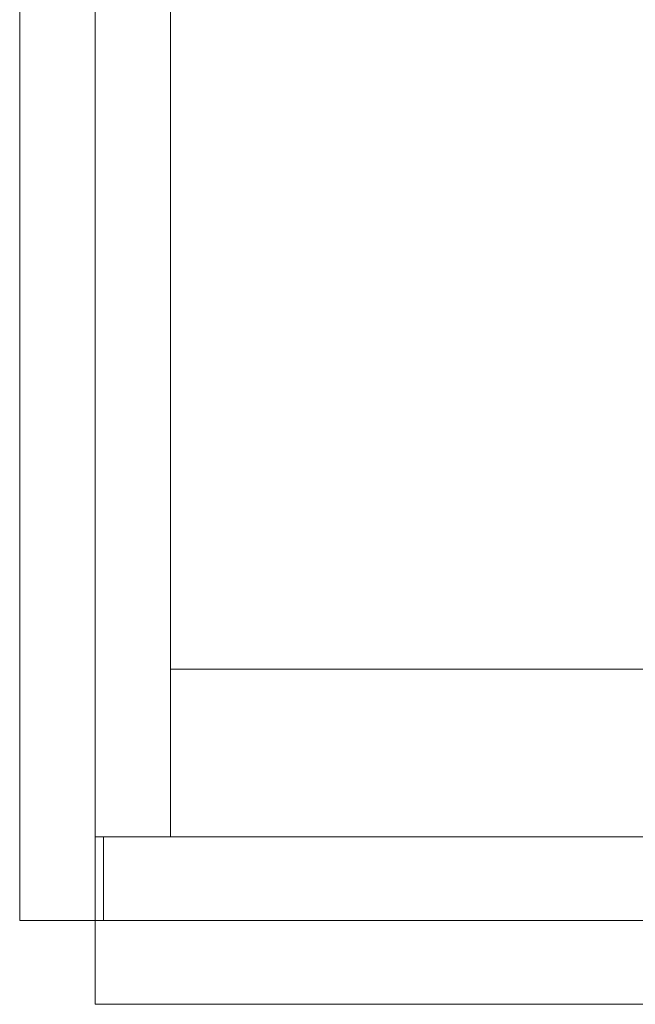
# Model space of a CAD drawing. Extents: x -3051 to -1251, y -7179 to -6709.
# Drawn here: x -3051 to -2904, y -7179 to -6944 of the extents above; entities that cross this region are included whole.
import ezdxf

# ---------------------------------------------------------------- set-up
doc = ezdxf.new("R2010")
doc.units = 0
doc.header["$LTSCALE"] = 500
doc.header["$MEASUREMENT"] = 0
for name, color, linetype in [('blat-D', 7, 'Continuous'), ('blat-G', 7, 'Continuous'), ('blat-KRAW', 7, 'Continuous'), ('bok-KRAW', 7, 'Continuous'), ('DRZWI_03', 7, 'Continuous'), ('KORPUS', 32, 'Continuous'), ('KORPUS_L', 7, 'Continuous'), ('LINIE_TECHNICZNE', 7, 'Continuous'), ('OBRZEZE_03', 7, 'Continuous'), ('PODESTY-D', 7, 'Continuous'), ('PODESTY-G', 7, 'Continuous'), ('PODESTY-KRAW', 7, 'Continuous'), ('RESZTA-3D', 7, 'Continuous')]:
    doc.layers.add(name, color=color, linetype=linetype)

# ---------------------------------------------------------------- blocks, each defined once
blk = doc.blocks.new('PO-395697082_480', base_point=(-2917.58, -1777.38, -2))
at = {"layer": 'blat-D', "lineweight": 0, "invisible_edges": 10}
for points in [[(-2917.58, -2227.38, 199), (-2917.58, -1777.38, 199), (-1117.57, -2227.38, 199), (-2917.58, -2227.38, 199)], [(-1117.57, -1777.38, 199), (-1117.57, -2227.38, 199), (-2917.58, -1777.38, 199), (-1117.57, -1777.38, 199)]]:
    blk.add_3dface(points, dxfattribs=at)
at = {"layer": 'blat-G', "lineweight": 0, "invisible_edges": 10}
for points in [[(-2917.58, -2227.38, 217), (-1117.57, -2227.38, 217), (-2917.58, -1777.38, 217), (-2917.58, -2227.38, 217)], [(-1117.57, -1777.38, 217), (-2917.58, -1777.38, 217), (-1117.57, -2227.38, 217), (-1117.57, -1777.38, 217)]]:
    blk.add_3dface(points, dxfattribs=at)
at = {"layer": 'blat-KRAW', "lineweight": 0}
blk.add_3dface([(-2917.58, -1777.38, 217), (-2917.58, -1777.38, 199), (-2917.58, -2227.38, 199), (-2917.58, -2227.38, 217)], dxfattribs=at)
at = {"layer": 'blat-KRAW', "lineweight": 0, "invisible_edges": 1}
blk.add_3dface([(-2917.58, -2227.38, 217), (-2917.58, -2227.38, 199), (-1117.57, -2227.38, 199), (-1117.57, -2227.38, 217)], dxfattribs=at)
at = {"layer": 'bok-KRAW', "lineweight": 0}
for points, invisible_edges in [([(-2917.58, -1777.38, 218), (-2899.57, -1777.38, 218), (-2899.57, -2227.38, 218), (-2917.58, -2227.38, 218)], 5), ([(-2917.58, -1777.38, 580), (-2917.58, -1777.38, 218), (-2917.58, -2227.38, 218), (-2917.58, -2227.38, 580)], 7), ([(-2899.57, -1777.38, 580), (-2917.58, -1777.38, 580), (-2917.58, -2227.38, 580), (-2899.57, -2227.38, 580)], 7), ([(-2899.57, -1777.38, 218), (-2899.57, -1777.38, 580), (-2899.57, -2227.38, 580), (-2899.57, -2227.38, 218)], 15), ([(-2899.57, -2227.38, 580), (-2917.58, -2227.38, 218), (-2899.57, -2227.38, 218), (-2899.57, -2227.38, 580)], 9), ([(-2917.58, -2227.38, 218), (-2899.57, -2227.38, 580), (-2917.58, -2227.38, 580), (-2917.58, -2227.38, 218)], 9)]:
    blk.add_3dface(points, dxfattribs=dict(at, invisible_edges=invisible_edges))
at = {"layer": 'DRZWI_03', "lineweight": 0}
blk.add_3dface([(-2460.57, -2227.38, 579), (-2897.57, -2227.38, 579), (-2897.57, -2227.38, 219), (-2460.57, -2227.38, 219)], dxfattribs=at)
at = {"layer": 'KORPUS', "lineweight": 0}
for points, invisible_edges in [([(-2881.57, -1795.38, 235), (-2881.57, -1795.38, 217), (-2881.57, -2207.38, 217), (-2881.57, -2207.38, 235)], 1), ([(-2476.57, -1795.38, 217), (-2476.57, -2207.38, 217), (-2881.57, -2207.38, 217), (-2476.57, -1795.38, 217)], 15), ([(-2881.57, -2207.38, 217), (-2881.57, -1795.38, 217), (-2476.57, -1795.38, 217), (-2881.57, -2207.38, 217)], 15), ([(-2476.57, -2207.38, 235), (-2476.57, -1795.38, 235), (-2881.57, -2207.38, 235), (-2476.57, -2207.38, 235)], 15), ([(-2881.57, -1795.38, 235), (-2881.57, -2207.38, 235), (-2476.57, -1795.38, 235), (-2881.57, -1795.38, 235)], 15), ([(-2881.57, -2207.38, 563), (-2881.57, -2207.38, 581), (-2881.57, -2167.38, 581), (-2881.57, -2167.38, 563)], 1), ([(-2881.57, -2167.38, 563), (-2881.57, -2167.38, 581), (-2881.57, -2167.38, 581), (-2881.57, -2167.38, 563)], 15), ([(-2881.57, -2167.38, 563), (-2881.57, -2167.38, 581), (-2476.57, -2167.38, 581), (-2476.57, -2167.38, 563)], 1), ([(-2881.57, -2207.38, 581), (-2476.57, -2207.38, 581), (-2476.57, -2167.38, 581), (-2881.57, -2207.38, 581)], 15), ([(-2476.57, -2167.38, 581), (-2881.57, -2167.38, 581), (-2881.57, -2207.38, 581), (-2476.57, -2167.38, 581)], 15), ([(-2476.57, -2207.38, 563), (-2881.57, -2207.38, 563), (-2476.57, -2167.38, 563), (-2476.57, -2207.38, 563)], 15), ([(-2881.57, -2167.38, 563), (-2476.57, -2167.38, 563), (-2881.57, -2207.38, 563), (-2881.57, -2167.38, 563)], 15), ([(-2881.57, -2207.38, 235), (-2881.57, -2207.38, 217), (-2476.57, -2207.38, 217), (-2476.57, -2207.38, 235)], 1)]:
    blk.add_3dface(points, dxfattribs=dict(at, invisible_edges=invisible_edges))
blk.add_3dface([(-2476.57, -2207.38, 563), (-2476.57, -2207.38, 581), (-2881.57, -2207.38, 581), (-2881.57, -2207.38, 563)], dxfattribs=at)
at = {"layer": 'KORPUS_L', "lineweight": 0}
for points, invisible_edges in [([(-2899.57, -1777.38, 581), (-2899.57, -1777.38, 217), (-2899.57, -2207.38, 217), (-2899.57, -2207.38, 581)], 1), ([(-2899.57, -1777.38, 217), (-2881.57, -1777.38, 217), (-2881.57, -2207.38, 217), (-2899.57, -1777.38, 217)], 15), ([(-2881.57, -2207.38, 217), (-2899.57, -2207.38, 217), (-2899.57, -1777.38, 217), (-2881.57, -2207.38, 217)], 15), ([(-2881.57, -1777.38, 581), (-2899.57, -1777.38, 581), (-2881.57, -2207.38, 581), (-2881.57, -1777.38, 581)], 15), ([(-2899.57, -2207.38, 581), (-2881.57, -2207.38, 581), (-2899.57, -1777.38, 581), (-2899.57, -2207.38, 581)], 15), ([(-2881.57, -2207.38, 581), (-2881.57, -2207.38, 217), (-2881.57, -1777.38, 217), (-2881.57, -1777.38, 581)], 5), ([(-2899.57, -2207.38, 581), (-2899.57, -2207.38, 217), (-2881.57, -2207.38, 217), (-2881.57, -2207.38, 581)], 1)]:
    blk.add_3dface(points, dxfattribs=dict(at, invisible_edges=invisible_edges))
at = {"layer": 'LINIE_TECHNICZNE', "color": 1, "lineweight": 0}
blk.add_lwpolyline([(-2458.57, -1777.38), (-2458.57, -2247.38), (-2899.57, -2247.38), (-2899.57, -1777.38), (-2458.57, -1777.38)], dxfattribs=at)
at = {"layer": 'OBRZEZE_03', "lineweight": 0}
blk.add_3dface([(-2897.57, -2207.38, 219), (-2897.57, -2227.38, 219), (-2897.57, -2227.38, 579), (-2897.57, -2207.38, 579)], dxfattribs=at)
for points, invisible_edges in [([(-2897.57, -2207.38, 219), (-2460.57, -2207.38, 219), (-2460.57, -2227.38, 219), (-2897.57, -2227.38, 219)], 10), ([(-2897.57, -2207.38, 579), (-2897.57, -2227.38, 579), (-2460.57, -2227.38, 579), (-2460.57, -2207.38, 579)], 5)]:
    blk.add_3dface(points, dxfattribs=dict(at, invisible_edges=invisible_edges))
at = {"layer": 'PODESTY-D', "lineweight": 0, "invisible_edges": 10}
for points in [[(-2917.58, -2227.38, 581), (-2917.58, -1777.38, 581), (-1117.57, -2227.38, 581), (-2917.58, -2227.38, 581)], [(-1117.57, -1777.38, 581), (-1117.57, -2227.38, 581), (-2917.58, -1777.38, 581), (-1117.57, -1777.38, 581)]]:
    blk.add_3dface(points, dxfattribs=at)
at = {"layer": 'PODESTY-G', "lineweight": 0, "invisible_edges": 10}
for points in [[(-2917.58, -2227.38, 599), (-1117.57, -2227.38, 599), (-2917.58, -1777.38, 599), (-2917.58, -2227.38, 599)], [(-1117.57, -1777.38, 599), (-2917.58, -1777.38, 599), (-1117.57, -2227.38, 599), (-1117.57, -1777.38, 599)]]:
    blk.add_3dface(points, dxfattribs=at)
at = {"layer": 'PODESTY-KRAW', "lineweight": 0}
blk.add_3dface([(-2917.58, -1777.38, 599), (-2917.58, -1777.38, 581), (-2917.58, -2227.38, 581), (-2917.58, -2227.38, 599)], dxfattribs=at)
at = {"layer": 'PODESTY-KRAW', "lineweight": 0, "invisible_edges": 1}
blk.add_3dface([(-2917.58, -2227.38, 599), (-2917.58, -2227.38, 581), (-1117.57, -2227.38, 581), (-1117.57, -2227.38, 599)], dxfattribs=at)

msp = doc.modelspace()

# ---------------------------------------------------------------- block references
at = {"layer": 'RESZTA-3D', "color": 7, "lineweight": 0}
msp.add_blockref('PO-395697082_480', (-3051, -6709), dxfattribs=at)

doc.saveas('drawing.dxf')
